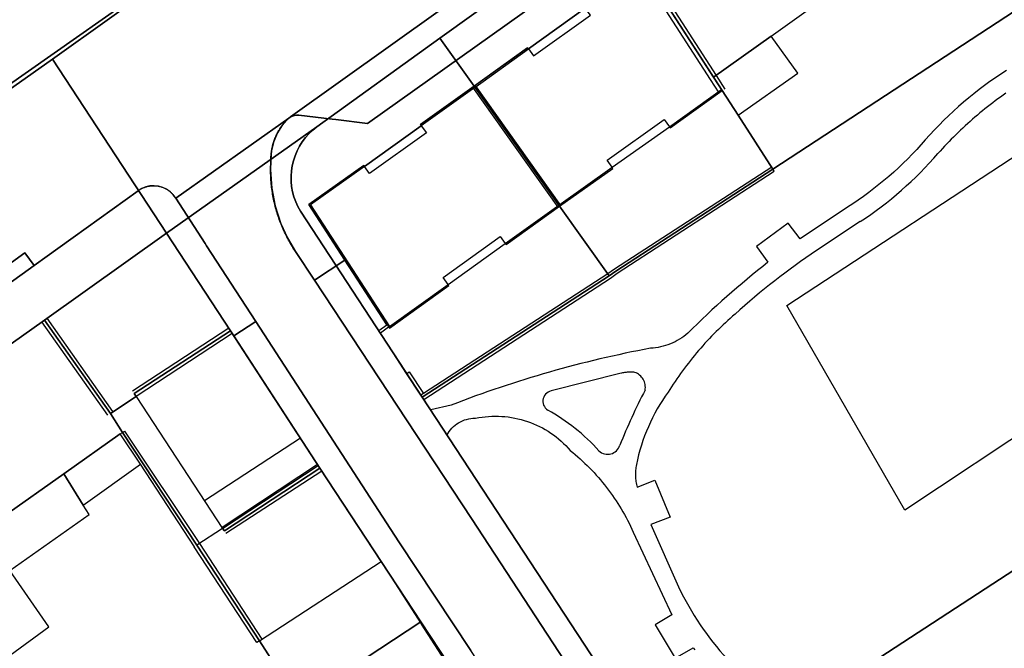
# Model space of a CAD drawing. Extents: x 2498999 to 2500119, y 1116244 to 1117327.
# Drawn here: x 2499345 to 2499440, y 1116285 to 1116345 of the extents above; entities that cross this region are included whole.
import ezdxf

# ---------------------------------------------------------------- set-up
doc = ezdxf.new("R2010")
doc.units = 0
doc.header["$MEASUREMENT"] = 0
for name, color, linetype in [('CAD_L_OBJEDIV_DETAIL', 71, 'CONTINUOUS'), ('L1', 252, 'CONTINUOUS'), ('L2', 252, 'CONTINUOUS'), ('L4', 63, 'CONTINUOUS'), ('L6', 252, 'CONTINUOUS')]:
    doc.layers.add(name, color=color, linetype=linetype)

# ---------------------------------------------------------------- blocks, each defined once
blk = doc.blocks.new('FMEBLOCK4')
at = {"layer": 'L1', "flags": 128}
for points in [[(4.4632, 3.28175), (-4.7909, -2.77165)], [(4.7909, 2.78145), (-4.461, -3.28175)]]:
    blk.add_lwpolyline(points, dxfattribs=at)
blk = doc.blocks.new('FMEBLOCK35')
at = {"layer": 'L1', "flags": 128}
for points in [[(-4.7751, -2.80795), (4.4384, 3.25805)], [(-4.465, -3.25805), (4.7751, 2.74395)]]:
    blk.add_lwpolyline(points, dxfattribs=at)
blk = doc.blocks.new('FMEBLOCK75')
at = {"layer": 'L1', "flags": 128}
for points in [[(2.9325, -4.6616), (-3.4126, 4.3077)], [(3.4126, -4.3218), (-2.911, 4.6616)]]:
    blk.add_lwpolyline(points, dxfattribs=at)
blk = doc.blocks.new('FMEBLOCK102')
at = {"layer": 'L4', "flags": 128}
for points in [[(-104.988687, -87.887615), (-96.497687, -81.767615), (-95.610687, -83.002615), (-85.597687, -75.807615), (-85.540687, -75.766615), (-85.482687, -75.726615), (-85.422687, -75.687615), (-85.362687, -75.650615), (-85.301687, -75.615615), (-85.239687, -75.582615), (-85.175687, -75.551615), (-85.111687, -75.521615), (-85.046687, -75.493615), (-84.981687, -75.467615), (-84.914687, -75.443615), (-84.847687, -75.421615), (-84.780687, -75.401615), (-84.711687, -75.382615), (-84.643687, -75.366615), (-84.574687, -75.351615), (-84.504687, -75.339615), (-84.434687, -75.328615), (-84.364687, -75.320615), (-84.294687, -75.313615), (-84.223687, -75.309615), (-84.153687, -75.306615), (-84.082687, -75.306615), (-84.012687, -75.307615), (-83.941687, -75.311615), (-83.871687, -75.316615), (-83.801687, -75.324615), (-83.731687, -75.333615), (-83.661687, -75.345615), (-83.592687, -75.358615), (-83.523687, -75.374615), (-83.454687, -75.391615), (-83.386687, -75.411615), (-83.319687, -75.432615), (-83.252687, -75.455615), (-83.186687, -75.480615), (-83.121687, -75.507615), (-83.056687, -75.536615), (-82.993687, -75.566615), (-82.930687, -75.599615), (-82.868687, -75.633615), (-82.807687, -75.669615), (-82.748687, -75.706615), (-82.689687, -75.745615), (-82.631687, -75.786615), (-82.575687, -75.829615), (-82.520687, -75.873615), (-82.466687, -75.919615), (-82.414687, -75.966615), (-82.362687, -76.015615), (-82.313687, -76.065615), (-82.264687, -76.116615), (-82.218687, -76.169615), (-82.172687, -76.223615), (-82.128687, -76.279615), (-82.086687, -76.335615), (-82.046687, -76.393615), (-82.007687, -76.452615), (-81.970687, -76.512615), (-81.966687, -76.518615), (-71.066687, -68.798615), (-70.932687, -68.702615), (-70.930687, -68.701615), (-70.928687, -68.700615), (-70.908687, -68.685615), (-46.843687, -51.484615)], [(-77.346687, -51.058615), (-103.277687, -69.247615)]]:
    blk.add_lwpolyline(points, dxfattribs=at)
blk = doc.blocks.new('FMEBLOCK105')
at = {"layer": 'L4', "flags": 128}
for points in [[(35.3795, 25.456), (33.7685, 26.639), (31.9805, 27.534), (30.0665, 28.113), (28.0835, 28.362), (26.0865, 28.271), (24.1325, 27.846), (22.2795, 27.096), (5.8925, 15.425), (-9.3125, 4.596), (-9.3915, 4.541), (-9.5435, 4.379), (-9.6655, 4.194), (-9.7545, 3.991), (-9.8085, 3.776), (-9.8255, 3.57), (-9.8095, 3.364), (-9.7625, 3.176), (-9.6875, 2.997), (-9.5855, 2.831), (-9.4605, 2.683), (-9.3135, 2.556), (-9.1495, 2.453), (-8.9715, 2.376), (-8.7835, 2.327), (-5.1425, 1.587), (-26.0435, -13.283), (-29.0835, -12.92), (-29.4365, -12.878), (-32.6545, -12.493), (-32.6875, -12.49), (-32.8875, -12.487), (-33.0865, -12.516), (-33.2775, -12.575), (-33.4575, -12.664), (-33.4765, -12.675), (-33.4785, -12.676), (-33.4805, -12.677), (-33.6145, -12.773), (-34.2185, -13.436), (-34.7065, -14.189), (-35.0645, -15.012), (-35.2825, -15.882), (-35.3565, -16.776), (-35.3565, -16.778), (-35.3565, -16.78), (-35.3545, -16.923), (-35.3795, -17.755), (-35.3795, -17.757), (-35.2695, -19.509), (-34.9425, -21.234), (-34.4025, -22.905), (-33.7665, -24.293), (-32.9845, -25.603), (-31.1545, -28.362), (-28.2205, -26.461), (-31.6945, -21.103), (-26.4135, -17.323), (-26.3435, -17.423), (-20.8635, -13.503), (-20.9335, -13.403), (-10.6235, -6.013), (-10.5535, -6.113), (-5.0725, -2.183), (-5.1425, -2.084), (20.0385, 15.916), (21.3895, 14.034), (23.0085, 15.206), (21.7095, 17.136), (31.2695, 23.966), (31.2915, 23.978), (31.3215, 23.993), (31.3515, 24.007), (31.3825, 24.018), (31.4145, 24.028), (31.4475, 24.035), (31.4795, 24.041), (31.5125, 24.044), (31.5465, 24.046), (31.5795, 24.045), (31.6125, 24.043), (31.6455, 24.038), (31.6785, 24.032), (31.7105, 24.023), (31.7425, 24.013), (31.7735, 24), (31.8035, 23.986), (31.8325, 23.97), (31.8605, 23.952), (31.8695, 23.946), (33.2295, 23.146)], [(19.0695, 20.716), (19.0645, 20.721), (19.0365, 20.756), (19.0105, 20.793), (18.9865, 20.831), (18.9635, 20.869), (18.9415, 20.909), (18.9225, 20.949), (18.9045, 20.991), (18.8895, 21.033), (18.8755, 21.076), (18.8635, 21.119), (18.8535, 21.163), (18.8455, 21.207), (18.8395, 21.252), (18.8355, 21.297), (18.8335, 21.342), (18.8335, 21.366), (18.8335, 21.388), (18.8355, 21.433), (18.8395, 21.478), (18.8455, 21.523), (18.8535, 21.567), (18.8635, 21.611), (18.8755, 21.655), (18.8895, 21.698), (18.9055, 21.74), (18.9225, 21.781), (18.9425, 21.822), (18.9635, 21.862), (18.9865, 21.901), (19.0105, 21.938), (19.0375, 21.975), (19.0655, 22.01), (19.0945, 22.044), (19.1255, 22.077), (19.1585, 22.109), (19.1915, 22.138), (19.2265, 22.167), (19.2385, 22.176), (21.4495, 23.756), (21.5245, 23.798), (21.6495, 23.867), (21.7755, 23.934), (21.9025, 23.999), (22.0305, 24.062), (22.1585, 24.124), (22.2885, 24.184), (22.4185, 24.242), (22.5505, 24.298), (22.6815, 24.352), (22.8145, 24.404), (22.9485, 24.455), (23.0825, 24.504), (23.2175, 24.55), (23.3525, 24.595), (23.4885, 24.638), (23.6255, 24.679), (23.7625, 24.718), (23.9005, 24.756), (24.0385, 24.791), (24.1775, 24.824), (24.3165, 24.855), (24.4565, 24.885), (24.5965, 24.912), (24.7365, 24.938), (24.8775, 24.961), (25.0185, 24.982), (25.1605, 25.002), (25.3015, 25.019), (25.4435, 25.035), (25.5855, 25.048), (25.7275, 25.06), (25.8705, 25.07), (26.0125, 25.077), (26.1555, 25.083), (26.2975, 25.086), (26.4405, 25.088), (26.5835, 25.087), (26.6705, 25.086), (26.7125, 25.086), (26.7545, 25.084), (26.7965, 25.08), (26.8375, 25.074), (26.8785, 25.066), (26.9195, 25.056), (26.9595, 25.044), (26.9985, 25.03), (27.0375, 25.014), (27.0755, 24.996), (27.1125, 24.977), (27.1485, 24.956), (27.1835, 24.933), (27.2175, 24.908), (27.2495, 24.882), (27.2815, 24.854), (27.3105, 24.825), (27.3395, 24.794), (27.3665, 24.762), (27.3915, 24.729), (27.4155, 24.695), (27.4375, 24.659), (27.4575, 24.623), (27.4765, 24.585), (27.4935, 24.547), (27.5085, 24.508), (27.5205, 24.468), (27.5315, 24.428), (27.5405, 24.387), (27.5475, 24.346), (27.5535, 24.304), (27.5565, 24.262), (27.5575, 24.221), (27.5565, 24.179), (27.5535, 24.137), (27.5475, 24.096), (27.5405, 24.055), (27.5315, 24.014), (27.5205, 23.973), (27.5085, 23.934), (27.4935, 23.894), (27.4765, 23.856), (27.4575, 23.819), (27.4375, 23.782), (27.4155, 23.746), (27.3915, 23.712), (27.3665, 23.679), (27.3395, 23.647), (27.3105, 23.616), (27.2815, 23.587), (27.2495, 23.559), (27.2175, 23.533), (27.1835, 23.509), (27.1795, 23.506), (21.2795, 19.276), (21.2735, 19.273), (21.2335, 19.249), (21.1915, 19.227), (21.1485, 19.207), (21.1055, 19.189), (21.0605, 19.173), (21.0165, 19.159), (20.9705, 19.146), (20.9245, 19.136), (20.8785, 19.127), (20.8315, 19.121), (20.7845, 19.116), (20.7375, 19.114), (20.6905, 19.113), (20.6435, 19.115), (20.5965, 19.118), (20.5495, 19.124), (20.5035, 19.131), (20.4575, 19.141), (20.4115, 19.152), (20.3665, 19.165), (20.3215, 19.181), (20.2775, 19.198), (20.2345, 19.217), (20.1925, 19.238), (20.1515, 19.261), (20.1105, 19.285), (20.0715, 19.311), (20.0335, 19.339), (19.9965, 19.368), (19.9615, 19.399), (19.9265, 19.432), (19.8945, 19.466), (19.8625, 19.501), (19.8335, 19.537), (19.8185, 19.556)], [(15.9895, 19.876), (16.1285, 19.963), (16.2795, 20.026), (16.4385, 20.064), (16.6015, 20.077), (16.7645, 20.063), (16.9235, 20.023), (17.0745, 19.959), (17.2125, 19.871), (17.3345, 19.763), (17.4385, 19.636), (18.3395, 18.366), (18.4165, 18.236), (18.4735, 18.095), (18.5075, 17.947), (18.5195, 17.796), (18.5045, 17.627), (18.4615, 17.462), (18.3915, 17.308), (18.2945, 17.167), (18.1765, 17.046), (18.0385, 16.946), (0.1675, 4.196), (0.0235, 4.116), (-0.1305, 4.061), (-0.2925, 4.032), (-0.4565, 4.029), (-0.6185, 4.053), (-0.7755, 4.103), (-0.9215, 4.177), (-1.0535, 4.274), (-1.1685, 4.392), (-1.2625, 4.526), (-2.0925, 5.806), (-2.1545, 5.931), (-2.1995, 6.063), (-2.2275, 6.201), (-2.2365, 6.34), (-2.2215, 6.517), (-2.1775, 6.689), (-2.1045, 6.852), (-2.0065, 7), (-1.8845, 7.129), (-1.7425, 7.236)]]:
    blk.add_lwpolyline(points, close=True, dxfattribs=at)
blk = doc.blocks.new('FMEBLOCK132')
at = {"layer": 'L4', "flags": 128}
blk.add_lwpolyline([(-22.248057, -39.207885), (-19.529248, -39.207885), (-19.5635, -39.155115), (-31.9065, -20.143115), (-35.6565, -14.373115), (-37.3375, -11.643115), (-61.8975, 25.806885), (-62.1775, 26.226885), (-63.5385, 28.316885), (-66.0685, 32.185885), (-66.2275, 32.435885), (-65.4575, 32.995885), (-69.4845, 39.207885), (-72.4185, 37.306885), (-57.2825, 14.353885), (-35.9875, -18.232115)], close=True, dxfattribs=at)

msp = doc.modelspace()

# ---------------------------------------------------------------- linework, layer by layer
at = {"layer": 'CAD_L_OBJEDIV_DETAIL', "flags": 128}
for points in [[(2499440.461, 1116340.4544), (2499439.9208, 1116340.1028), (2499439.3864, 1116339.7419), (2499438.8583, 1116339.3722), (2499438.3365, 1116338.9931), (2499437.8215, 1116338.6053), (2499437.3132, 1116338.2088), (2499436.8116, 1116337.8032), (2499436.3173, 1116337.3895), (2499435.83, 1116336.9671), (2499435.35, 1116336.5364), (2499434.8776, 1116336.0977), (2499434.4126, 1116335.651), (2499433.9555, 1116335.1963), (2499433.5061, 1116334.7337), (2499433.0649, 1116334.2636), (2499432.6306, 1116333.7847), (2499431.8047, 1116332.8566), (2499431.3777, 1116332.4031), (2499430.9427, 1116331.9575), (2499430.4996, 1116331.52), (2499430.0481, 1116331.0909), (2499429.5889, 1116330.67), (2499429.1223, 1116330.2578), (2499428.6478, 1116329.8543), (2499428.1663, 1116329.4598), (2499427.677, 1116329.074), (2499427.1811, 1116328.6975), (2499426.6782, 1116328.3301), (2499426.1684, 1116327.9722), (2499425.6525, 1116327.6237), (2499425.13, 1116327.2847), (2499420.5797, 1116324.2349), (2499419.4196, 1116325.7449), (2499416.3596, 1116323.4951), (2499417.4796, 1116321.985), (2499416.9722, 1116321.5871), (2499416.4683, 1116321.1852), (2499415.968, 1116320.7795), (2499415.4705, 1116320.3697), (2499414.9765, 1116319.9562), (2499414.4854, 1116319.5387), (2499413.9979, 1116319.1175), (2499413.5135, 1116318.6926), (2499413.0327, 1116318.2637), (2499412.5552, 1116317.8312), (2499412.0808, 1116317.3949), (2499411.61, 1116316.9549), (2499411.1427, 1116316.5113), (2499410.6788, 1116316.0638), (2499410.2185, 1116315.6131), (2499409.7591, 1116315.1551), (2499409.5678, 1116314.9978), (2499409.3707, 1116314.849), (2499409.1679, 1116314.7084), (2499408.9595, 1116314.5761), (2499408.7458, 1116314.4523), (2499408.5274, 1116314.3375), (2499408.3043, 1116314.2313), (2499408.0773, 1116314.1347), (2499407.8463, 1116314.0469), (2499407.612, 1116313.9689), (2499407.375, 1116313.9005), (2499407.1352, 1116313.8418), (2499406.8933, 1116313.7927), (2499406.6495, 1116313.7535), (2499406.4043, 1116313.7244), (2499406.1589, 1116313.7054), (2499405.5455, 1116313.5894), (2499404.933, 1116313.47), (2499404.3211, 1116313.3468), (2499403.7098, 1116313.2199), (2499403.0995, 1116313.0896), (2499402.4899, 1116312.9555), (2499401.881, 1116312.8177), (2499401.2729, 1116312.6763), (2499400.6658, 1116312.5315), (2499400.0595, 1116312.383), (2499399.4544, 1116312.2307), (2499398.8496, 1116312.0752), (2499398.2461, 1116311.9159), (2499397.6438, 1116311.7527), (2499397.0421, 1116311.5865), (2499396.4383, 1116311.4154), (2499395.8383, 1116311.2429), (2499395.2398, 1116311.0669), (2499394.6424, 1116310.8871), (2499394.0459, 1116310.7039), (2499393.4507, 1116310.5174), (2499392.8565, 1116310.3274), (2499392.2631, 1116310.1337), (2499391.6713, 1116309.9367), (2499391.0806, 1116309.7363), (2499390.4907, 1116309.5324), (2499389.9026, 1116309.3249), (2499389.3154, 1116309.114), (2499388.7293, 1116308.8998), (2499388.1446, 1116308.6821), (2499387.5614, 1116308.4609), (2499386.9776, 1116308.2355), (2499384.9975, 1116307.7757)], [(2499454.2518, 1116335.3244), (2499448.0714, 1116331.0744), (2499457.5516, 1116315.9547), (2499430.6501, 1116298.1053), (2499419.2896, 1116317.8151), (2499443.6111, 1116333.7545), (2499448.5316, 1116337.4343), (2499450.2215, 1116338.5844), (2499451.4917, 1116339.5644)], [(2499440.3939, 1116338.2516), (2499440.1357, 1116338.0737), (2499439.8791, 1116337.8933), (2499439.6244, 1116337.7106), (2499439.3715, 1116337.5252), (2499439.1202, 1116337.3376), (2499438.8708, 1116337.1473), (2499438.6233, 1116336.9548), (2499438.3777, 1116336.7599), (2499438.1341, 1116336.5627), (2499437.8922, 1116336.3632), (2499437.6524, 1116336.1613), (2499437.4109, 1116335.9545)], [(2499437.4109, 1116335.9545), (2499437.1762, 1116335.749), (2499436.9431, 1116335.5417), (2499436.7119, 1116335.3329), (2499436.4821, 1116335.1222), (2499436.2537, 1116334.9099), (2499436.0271, 1116334.696), (2499435.8019, 1116334.4801), (2499435.5784, 1116334.2627), (2499435.3567, 1116334.0438), (2499435.1365, 1116333.8228), (2499434.9181, 1116333.6005), (2499434.7011, 1116333.3765), (2499434.4859, 1116333.1509), (2499434.2723, 1116332.9239), (2499434.0607, 1116332.695), (2499433.8507, 1116332.4645)], [(2499426.35, 1116325.8947), (2499426.8711, 1116326.2412), (2499427.3855, 1116326.5967), (2499427.8933, 1116326.9613), (2499428.3946, 1116327.3345), (2499428.8895, 1116327.7166), (2499429.3773, 1116328.1075), (2499429.8583, 1116328.5068), (2499430.3322, 1116328.9144), (2499430.7988, 1116329.3305), (2499431.2577, 1116329.7547), (2499431.7097, 1116330.1868), (2499432.1535, 1116330.6269), (2499432.5896, 1116331.0746), (2499433.0178, 1116331.53), (2499433.4379, 1116331.9928), (2499433.8507, 1116332.4645)], [(2499426.35, 1116325.8947), (2499422.1497, 1116323.1149)], [(2499422.1497, 1116323.1149), (2499421.6361, 1116322.7652), (2499421.125, 1116322.4111), (2499420.6171, 1116322.0523), (2499420.1121, 1116321.6893), (2499419.6106, 1116321.3219), (2499419.1121, 1116320.9498), (2499418.617, 1116320.5738), (2499418.125, 1116320.1934), (2499417.6365, 1116319.8086), (2499417.1512, 1116319.4195), (2499416.6695, 1116319.0265), (2499416.1913, 1116318.6291), (2499415.7164, 1116318.2274), (2499415.2449, 1116317.8216), (2499414.7774, 1116317.412), (2499414.3093, 1116316.9951)], [(2499414.3093, 1116316.9951), (2499414.0735, 1116316.7924), (2499413.8399, 1116316.587), (2499413.6085, 1116316.3798), (2499413.3792, 1116316.17), (2499413.1517, 1116315.9581), (2499412.9263, 1116315.7439), (2499412.7031, 1116315.5278), (2499412.482, 1116315.3092), (2499412.2631, 1116315.0887), (2499412.0461, 1116314.8661), (2499411.8317, 1116314.6412), (2499411.6191, 1116314.4145), (2499411.4088, 1116314.1857), (2499411.2008, 1116313.9547), (2499410.995, 1116313.7219), (2499410.7915, 1116313.487), (2499410.5903, 1116313.2502), (2499410.3915, 1116313.0113), (2499410.195, 1116312.7705), (2499410.0008, 1116312.5277), (2499409.8086, 1116312.2832), (2499409.6193, 1116312.0369), (2499409.4321, 1116311.7887), (2499409.2475, 1116311.5389), (2499409.0654, 1116311.2869), (2499408.8857, 1116311.0334), (2499408.7083, 1116310.7783), (2499408.5333, 1116310.5213), (2499408.361, 1116310.2626), (2499408.1913, 1116310.0023), (2499408.0241, 1116309.7403), (2499407.8588, 1116309.4754)], [(2499403.2087, 1116311.2754), (2499396.7382, 1116309.6254)], [(2499404.6488, 1116311.3853), (2499404.5545, 1116311.3937), (2499404.4639, 1116311.3997), (2499404.3734, 1116311.4039), (2499404.2828, 1116311.406), (2499404.192, 1116311.4062), (2499404.1012, 1116311.4044), (2499404.0106, 1116311.4002), (2499403.9203, 1116311.3944), (2499403.8297, 1116311.3862), (2499403.7396, 1116311.3762), (2499403.6497, 1116311.3643), (2499403.5601, 1116311.3501), (2499403.4709, 1116311.3343), (2499403.382, 1116311.3161), (2499403.2087, 1116311.2754)], [(2499405.6389, 1116309.6754), (2499405.6587, 1116309.8086), (2499405.6666, 1116309.9431), (2499405.6626, 1116310.0777), (2499405.6463, 1116310.2116), (2499405.6184, 1116310.3434), (2499405.5786, 1116310.4721), (2499405.5274, 1116310.5967), (2499405.4652, 1116310.7164), (2499405.3926, 1116310.8298), (2499405.3099, 1116310.9362), (2499405.2182, 1116311.0349), (2499405.1178, 1116311.125), (2499405.0098, 1116311.2055), (2499404.8952, 1116311.2761), (2499404.7744, 1116311.3362), (2499404.6488, 1116311.3853)], [(2499396.7382, 1116309.6254), (2499396.585, 1116309.601), (2499396.4334, 1116309.5525), (2499396.2914, 1116309.4811), (2499396.1622, 1116309.3884), (2499396.0487, 1116309.2769), (2499395.9542, 1116309.1493), (2499395.8806, 1116309.0082), (2499395.8296, 1116308.8576), (2499395.8026, 1116308.7009), (2499395.8003, 1116308.5421), (2499395.8226, 1116308.3844), (2499395.8692, 1116308.2324), (2499395.9386, 1116308.0894), (2499396.0296, 1116307.9591), (2499396.1395, 1116307.8443), (2499396.2683, 1116307.7456)], [(2499405.6389, 1116309.6754), (2499405.4724, 1116309.3508), (2499405.3076, 1116309.0251), (2499405.1445, 1116308.6987), (2499404.9836, 1116308.3711), (2499404.8246, 1116308.0426), (2499404.6679, 1116307.7132), (2499404.5128, 1116307.3828), (2499404.3601, 1116307.0513), (2499404.2092, 1116306.719), (2499404.0602, 1116306.3858), (2499403.9134, 1116306.0517), (2499403.7686, 1116305.7167), (2499403.6259, 1116305.3807), (2499403.4852, 1116305.044), (2499403.3467, 1116304.7064), (2499403.2086, 1116304.3655)], [(2499407.8588, 1116309.4754), (2499407.5829, 1116309.0838), (2499407.3175, 1116308.6849), (2499407.0627, 1116308.2791), (2499406.8191, 1116307.8665), (2499406.5868, 1116307.4477), (2499406.3656, 1116307.0226), (2499406.156, 1116306.5919), (2499405.9581, 1116306.1556), (2499405.7717, 1116305.7141), (2499405.5976, 1116305.268), (2499405.4353, 1116304.817), (2499405.2854, 1116304.3621), (2499405.1475, 1116303.9034), (2499405.0223, 1116303.4411), (2499404.9093, 1116302.9754), (2499404.8088, 1116302.5056)], [(2499401.1985, 1116303.8257), (2499400.9315, 1116304.117), (2499400.658, 1116304.4029), (2499400.3791, 1116304.683), (2499400.0941, 1116304.957), (2499399.8035, 1116305.225), (2499399.5074, 1116305.487), (2499399.2056, 1116305.7426), (2499398.899, 1116305.992), (2499398.587, 1116306.2348), (2499398.2698, 1116306.471), (2499397.9478, 1116306.7006), (2499397.6211, 1116306.9232), (2499397.2898, 1116307.1393), (2499396.9543, 1116307.3481), (2499396.6141, 1116307.55), (2499396.2683, 1116307.7456)], [(2499386.5678, 1116305.3758), (2499386.7664, 1116305.6903), (2499386.894, 1116305.8556), (2499387.0323, 1116306.0121), (2499387.1811, 1116306.1588), (2499387.3394, 1116306.2952), (2499387.5066, 1116306.4205), (2499387.682, 1116306.5341), (2499387.8645, 1116306.6355), (2499388.0534, 1116306.7245), (2499388.248, 1116306.8006), (2499388.4473, 1116306.863), (2499388.6503, 1116306.9121), (2499388.8562, 1116306.9475), (2499389.0641, 1116306.9685), (2499389.318, 1116306.9757), (2499389.6269, 1116307.0341), (2499389.9389, 1116307.0823), (2499390.2526, 1116307.12), (2499390.5671, 1116307.1473), (2499390.8826, 1116307.1643), (2499391.1984, 1116307.1706), (2499391.5141, 1116307.1664), (2499391.8296, 1116307.1517), (2499392.1444, 1116307.1268), (2499392.4583, 1116307.0912), (2499392.7707, 1116307.0453), (2499393.0816, 1116306.989), (2499393.3904, 1116306.9226), (2499393.6965, 1116306.8458), (2499394.0002, 1116306.7589), (2499394.3007, 1116306.6618), (2499394.5981, 1116306.555), (2499394.8915, 1116306.4383), (2499395.1809, 1116306.3119), (2499395.4659, 1116306.1759), (2499395.7465, 1116306.0309), (2499396.0219, 1116305.8763), (2499396.292, 1116305.7128), (2499396.5565, 1116305.5403), (2499396.8152, 1116305.3589), (2499397.0679, 1116305.1694), (2499397.314, 1116304.9715), (2499397.5534, 1116304.7654), (2499397.7857, 1116304.5517), (2499398.0111, 1116304.3303), (2499398.2288, 1116304.1014), (2499398.4383, 1116303.8655), (2499398.6812, 1116303.6672), (2499398.9205, 1116303.466), (2499399.1569, 1116303.2611), (2499399.3905, 1116303.0529), (2499399.6205, 1116302.8413), (2499399.8478, 1116302.6262), (2499400.0715, 1116302.4078), (2499400.2922, 1116302.1859), (2499400.5097, 1116301.9612), (2499400.7237, 1116301.7328), (2499400.9342, 1116301.5016), (2499401.1414, 1116301.2674), (2499401.3451, 1116301.0299), (2499401.5452, 1116300.7896), (2499401.7417, 1116300.5463), (2499401.9347, 1116300.3003), (2499402.124, 1116300.0512), (2499402.3096, 1116299.7995), (2499402.4914, 1116299.545), (2499402.6695, 1116299.2877), (2499402.8439, 1116299.0281), (2499403.0144, 1116298.7657), (2499403.1808, 1116298.501), (2499403.3434, 1116298.2337), (2499403.5019, 1116297.9643), (2499403.6565, 1116297.6924), (2499403.8072, 1116297.4183), (2499403.9536, 1116297.1417), (2499404.0961, 1116296.8632), (2499404.2345, 1116296.5827), (2499404.3686, 1116296.3003), (2499404.4985, 1116296.0157), (2499408.2088, 1116288.0559), (2499406.5987, 1116287.0659), (2499408.5386, 1116283.856), (2499410.2686, 1116284.8659), (2499410.4252, 1116284.6857)], [(2499401.1985, 1116303.8257), (2499401.3187, 1116303.7272), (2499401.45, 1116303.6448), (2499401.5908, 1116303.5796), (2499401.7387, 1116303.5328), (2499401.8912, 1116303.5051), (2499402.046, 1116303.4967), (2499402.2006, 1116303.5079), (2499402.3527, 1116303.5386), (2499402.4996, 1116303.5882), (2499402.639, 1116303.656), (2499402.7688, 1116303.741), (2499402.8871, 1116303.8413), (2499402.9914, 1116303.9561), (2499403.0806, 1116304.083), (2499403.153, 1116304.2201), (2499403.2086, 1116304.3655)], [(2499404.8088, 1116302.5056), (2499404.7842, 1116302.371), (2499404.7635, 1116302.2359), (2499404.7467, 1116302.1002), (2499404.7335, 1116301.964), (2499404.7241, 1116301.8278), (2499404.7186, 1116301.6909), (2499404.7167, 1116301.5542), (2499404.7186, 1116301.4175), (2499404.7241, 1116301.2811), (2499404.7337, 1116301.1447), (2499404.7467, 1116301.0085), (2499404.7635, 1116300.8727), (2499404.7842, 1116300.7377), (2499404.8087, 1116300.6031), (2499404.8366, 1116300.4692), (2499404.8685, 1116300.3356)], [(2499404.8685, 1116300.3356), (2499406.5687, 1116300.9957), (2499408.0487, 1116297.4558), (2499406.1988, 1116296.7557), (2499408.8686, 1116290.7257)], [(2499408.8686, 1116290.7257), (2499409.0984, 1116290.2549), (2499409.3367, 1116289.7886), (2499409.5833, 1116289.3266), (2499409.8387, 1116288.8696), (2499410.1025, 1116288.4172), (2499410.3749, 1116287.9699), (2499410.6555, 1116287.5279), (2499410.9444, 1116287.0911), (2499411.2415, 1116286.6596), (2499411.5465, 1116286.234), (2499411.8592, 1116285.814), (2499412.1801, 1116285.4003), (2499412.5087, 1116284.9923), (2499412.8446, 1116284.5907), (2499413.1881, 1116284.1954), (2499413.5389, 1116283.8058)]]:
    msp.add_lwpolyline(points, dxfattribs=at)
at = {"layer": 'L1', "flags": 128}
for points in [[(2499389.2382, 1116338.8248), (2499394.3985, 1116342.5249), (2499394.8887, 1116341.8448), (2499400.3689, 1116345.7746), (2499399.879, 1116346.4546), (2499405.3993, 1116350.4245)], [(2499404.9992, 1116350.3046), (2499411.8995, 1116339.5946), (2499412.7395, 1116338.2947)], [(2499405.5893, 1116350.6846), (2499412.4895, 1116339.9748), (2499413.3095, 1116338.6647)], [(2499389.2382, 1116338.8248), (2499384.0879, 1116335.1351), (2499384.578, 1116334.455), (2499379.0976, 1116330.5352), (2499378.6076, 1116331.2153), (2499373.4173, 1116327.5052), (2499381.0374, 1116315.7954), (2499386.6679, 1116319.8354), (2499386.1779, 1116320.5155), (2499391.6883, 1116324.4653), (2499392.1781, 1116323.7852), (2499397.3284, 1116327.475)], [(2499397.2686, 1116327.285), (2499389.0382, 1116338.8348)], [(2499397.5284, 1116327.4652), (2499389.2982, 1116339.0148)], [(2499397.3284, 1116327.475), (2499402.4788, 1116331.125), (2499401.9888, 1116331.8051), (2499407.4891, 1116335.7148), (2499407.9792, 1116335.0347), (2499413.0094, 1116338.6146)], [(2499384.3176, 1116308.7757), (2499402.3186, 1116320.4552), (2499402.9488, 1116320.9251), (2499418.0797, 1116330.7548), (2499417.9598, 1116330.9448), (2499417.8397, 1116331.1348), (2499402.7087, 1116321.3053), (2499402.0388, 1116320.8753), (2499384.2869, 1116309.3568), (2499384.0375, 1116309.1955), (2499384.1777, 1116308.9857), (2499384.3176, 1116308.7757)], [(2499380.9375, 1116315.7256), (2499380.1474, 1116315.1554), (2499379.9875, 1116315.4054), (2499380.7575, 1116315.9654)], [(2499384.0375, 1116309.1955), (2499382.6775, 1116311.2856), (2499382.9276, 1116311.4456), (2499384.2869, 1116309.3568), (2499384.0375, 1116309.1955)], [(2499368.2364, 1116285.3662), (2499362.2162, 1116294.5762), (2499362.2562, 1116294.5962), (2499357.026, 1116302.546), (2499355.0882, 1116305.4564), (2499355.306, 1116305.5961), (2499355.5098, 1116305.733), (2499362.7163, 1116294.896), (2499362.4662, 1116294.7361), (2499368.4866, 1116285.5264), (2499368.2364, 1116285.3662)], [(2499363.2063, 1116299.0462), (2499372.437, 1116305.0757)], [(2499374.0958, 1116302.5303), (2499364.8965, 1116296.4662)], [(2499362.7163, 1116294.896), (2499368.7364, 1116285.6863)]]:
    msp.add_lwpolyline(points, dxfattribs=at)
at = {"layer": 'L2', "flags": 128}
for points in [[(2499417.8, 1116343.745), (2499432.401, 1116354.224), (2499429.361, 1116358.464), (2499424.99, 1116364.554), (2499405.339, 1116350.524), (2499412.239, 1116339.815)], [(2499405.339, 1116350.524), (2499399.809, 1116346.554), (2499399.879, 1116346.455), (2499394.398, 1116342.525), (2499394.328, 1116342.625), (2499389.168, 1116338.925), (2499397.398, 1116327.375), (2499402.549, 1116331.025), (2499402.479, 1116331.125), (2499407.979, 1116335.035), (2499408.049, 1116334.935), (2499413.08, 1116338.515), (2499412.239, 1116339.815)], [(2499420.35, 1116340.194), (2499417.8, 1116343.745), (2499412.239, 1116339.815), (2499413.08, 1116338.515), (2499414.62, 1116336.135)], [(2499389.168, 1116338.925), (2499384.018, 1116335.235), (2499384.088, 1116335.135), (2499378.608, 1116331.215), (2499378.538, 1116331.315), (2499373.257, 1116327.535), (2499381.008, 1116315.626), (2499386.738, 1116319.735), (2499386.668, 1116319.835), (2499392.178, 1116323.785), (2499392.248, 1116323.685), (2499397.398, 1116327.375)], [(2499356.616, 1116309.076), (2499356.446, 1116309.336), (2499365.707, 1116315.386), (2499359.547, 1116324.775), (2499347.806, 1116316.416), (2499354.136, 1116307.436)], [(2499349.646, 1116301.606), (2499355.088, 1116305.456), (2499355.306, 1116305.596), (2499354.136, 1116307.436), (2499347.806, 1116316.416), (2499330.495, 1116304.156), (2499338.015, 1116293.406)], [(2499374.327, 1116302.176), (2499365.707, 1116315.386), (2499356.446, 1116309.336), (2499356.616, 1116309.076), (2499364.946, 1116296.366), (2499365.126, 1116296.116)], [(2499357.026, 1116302.546), (2499355.088, 1116305.456), (2499349.646, 1116301.606), (2499351.506, 1116298.616)], [(2499374.327, 1116302.176), (2499365.126, 1116296.116), (2499364.946, 1116296.366), (2499362.466, 1116294.736), (2499368.487, 1116285.526), (2499380.227, 1116293.166)], [(2499344.465, 1116292.296), (2499352.106, 1116297.696), (2499351.506, 1116298.616), (2499349.646, 1116301.606), (2499338.015, 1116293.406), (2499340.655, 1116289.586)], [(2499348.225, 1116286.877), (2499344.465, 1116292.296), (2499340.655, 1116289.586), (2499341.201, 1116288.814), (2499343.689, 1116285.293), (2499344.215, 1116284.547), (2499344.485, 1116284.167)]]:
    msp.add_lwpolyline(points, close=True, dxfattribs=at)
at = {"layer": 'L4', "flags": 128}
for points in [[(2499339.126, 1116335.416), (2499365.057, 1116353.605)], [(2499395.56, 1116353.179), (2499371.495, 1116335.978), (2499371.475, 1116335.963), (2499371.494, 1116335.974), (2499371.538, 1116335.999), (2499371.583, 1116336.023), (2499371.629, 1116336.044), (2499371.676, 1116336.064), (2499371.723, 1116336.081), (2499371.772, 1116336.097), (2499371.821, 1116336.111), (2499371.87, 1116336.123), (2499371.92, 1116336.133), (2499371.97, 1116336.141), (2499372.021, 1116336.147), (2499372.071, 1116336.151), (2499372.122, 1116336.153), (2499372.173, 1116336.153), (2499372.224, 1116336.151), (2499372.264, 1116336.148), (2499372.297, 1116336.145), (2499375.515, 1116335.76), (2499375.868, 1116335.718), (2499378.908, 1116335.355), (2499399.809, 1116350.225)], [(2499410.228, 1116264.737), (2499388.933, 1116297.323), (2499373.797, 1116320.276), (2499371.967, 1116323.035), (2499371.911, 1116323.119), (2499371.819, 1116323.26), (2499371.729, 1116323.401), (2499371.64, 1116323.544), (2499371.554, 1116323.688), (2499371.468, 1116323.832), (2499371.385, 1116323.978), (2499371.304, 1116324.125), (2499371.224, 1116324.273), (2499371.146, 1116324.421), (2499371.069, 1116324.571), (2499370.995, 1116324.721), (2499370.922, 1116324.873), (2499370.851, 1116325.025), (2499370.782, 1116325.178), (2499370.714, 1116325.332), (2499370.649, 1116325.487), (2499370.585, 1116325.642), (2499370.549, 1116325.733), (2499370.525, 1116325.796), (2499370.465, 1116325.953), (2499370.407, 1116326.11), (2499370.351, 1116326.269), (2499370.297, 1116326.428), (2499370.245, 1116326.587), (2499370.194, 1116326.747), (2499370.146, 1116326.908), (2499370.099, 1116327.069), (2499370.055, 1116327.231), (2499370.012, 1116327.393), (2499369.971, 1116327.556), (2499369.933, 1116327.719), (2499369.896, 1116327.883), (2499369.861, 1116328.047), (2499369.828, 1116328.212), (2499369.797, 1116328.377), (2499369.768, 1116328.542), (2499369.741, 1116328.708), (2499369.716, 1116328.873), (2499369.694, 1116329.04), (2499369.672, 1116329.206), (2499369.653, 1116329.373), (2499369.636, 1116329.54), (2499369.621, 1116329.707), (2499369.608, 1116329.874), (2499369.597, 1116330.042), (2499369.588, 1116330.209), (2499369.581, 1116330.377), (2499369.576, 1116330.545), (2499369.573, 1116330.713), (2499369.572, 1116330.881), (2499369.572, 1116330.883), (2499369.573, 1116331.051), (2499369.576, 1116331.219), (2499369.582, 1116331.386), (2499369.588, 1116331.554), (2499369.597, 1116331.715), (2499369.595, 1116331.858), (2499369.595, 1116331.86), (2499369.595, 1116331.862), (2499369.596, 1116331.967), (2499369.599, 1116332.072), (2499369.604, 1116332.176), (2499369.611, 1116332.281), (2499369.62, 1116332.385), (2499369.631, 1116332.49), (2499369.644, 1116332.594), (2499369.659, 1116332.697), (2499369.676, 1116332.801), (2499369.695, 1116332.904), (2499369.716, 1116333.006), (2499369.739, 1116333.109), (2499369.764, 1116333.21), (2499369.791, 1116333.312), (2499369.82, 1116333.413), (2499369.85, 1116333.513), (2499369.883, 1116333.612), (2499369.917, 1116333.711), (2499369.954, 1116333.81), (2499369.992, 1116333.907), (2499370.032, 1116334.004), (2499370.074, 1116334.1), (2499370.118, 1116334.195), (2499370.163, 1116334.29), (2499370.211, 1116334.383), (2499370.26, 1116334.476), (2499370.311, 1116334.567), (2499370.363, 1116334.658), (2499370.418, 1116334.747), (2499370.474, 1116334.836), (2499370.532, 1116334.923), (2499370.591, 1116335.01), (2499370.653, 1116335.095), (2499370.715, 1116335.179), (2499370.78, 1116335.261), (2499370.845, 1116335.343), (2499370.913, 1116335.423), (2499370.982, 1116335.502), (2499371.052, 1116335.58), (2499371.124, 1116335.656), (2499371.198, 1116335.731), (2499371.273, 1116335.804), (2499371.337, 1116335.865), (2499360.437, 1116328.145), (2499363.27, 1116323.786), (2499363.413, 1116323.566), (2499368.146, 1116316.285), (2499381.937, 1116295.066), (2499388.852, 1116284.596)], [(2499330.495, 1116304.156), (2499347.806, 1116316.416), (2499359.547, 1116324.775), (2499365.707, 1116315.386), (2499366.025, 1116314.898), (2499368.146, 1116316.285), (2499363.413, 1116323.566), (2499363.27, 1116323.786), (2499360.437, 1116328.145), (2499360.194, 1116328.484), (2499359.898, 1116328.778), (2499359.558, 1116329.018), (2499359.181, 1116329.197), (2499358.78, 1116329.311), (2499358.366, 1116329.357), (2499357.95, 1116329.333), (2499357.543, 1116329.239), (2499357.159, 1116329.078), (2499356.806, 1116328.856), (2499346.793, 1116321.661), (2499338.015, 1116315.356)], [(2499338.015, 1116315.356), (2499346.793, 1116321.661), (2499345.906, 1116322.896), (2499337.415, 1116316.776)]]:
    msp.add_lwpolyline(points, dxfattribs=at)
for points in [[(2499410.348, 1116251.737), (2499404.198, 1116261.177), (2499388.852, 1116284.596), (2499381.937, 1116295.066), (2499368.146, 1116316.285), (2499366.025, 1116314.898), (2499374.327, 1116302.176), (2499380.227, 1116293.166), (2499384.027, 1116287.366), (2499391.367, 1116276.276), (2499398.898, 1116264.796), (2499405.448, 1116254.687), (2499408.268, 1116250.378)], [(2499380.227, 1116293.166), (2499384.009, 1116287.267), (2499384.077, 1116287.156), (2499386.647, 1116283.166), (2499391.288, 1116276.096), (2499391.378, 1116276.206), (2499394.278, 1116271.786), (2499394.158, 1116271.706), (2499402.025, 1116259.654), (2499395.862, 1116255.666), (2499403.7602, 1116243.7612), (2499410.2586, 1116243.7612), (2499406.658, 1116249.327), (2499408.268, 1116250.378), (2499405.448, 1116254.687), (2499398.898, 1116264.796), (2499391.367, 1116276.276), (2499384.027, 1116287.366)]]:
    msp.add_lwpolyline(points, close=True, dxfattribs=at)
at = {"layer": 'L6', "flags": 128}
for points in [[(2499374.017, 1116335.015), (2499385.858, 1116343.565), (2499402.259, 1116355.304), (2499414.65, 1116364.024), (2499435.401, 1116378.854), (2499424.437, 1116395.549), (2499411.134, 1116386.077), (2499411.06, 1116386.024), (2499405.882, 1116382.347), (2499393.384, 1116373.471), (2499386.488, 1116368.574), (2499364.517, 1116352.915), (2499364.197, 1116352.695), (2499354.046, 1116345.445), (2499348.556, 1116341.525), (2499359.547, 1116324.775)], [(2499402.829, 1116321.115), (2499417.96, 1116330.945), (2499414.62, 1116336.135), (2499413.08, 1116338.515), (2499405.339, 1116350.524), (2499402.259, 1116355.304), (2499385.858, 1116343.565), (2499389.168, 1116338.925), (2499397.398, 1116327.375), (2499402.179, 1116320.665)], [(2499470.032, 1116311.145), (2499445.381, 1116348.924), (2499417.96, 1116330.945), (2499402.829, 1116321.115), (2499402.179, 1116320.665), (2499384.178, 1116308.986), (2499408.878, 1116271.326)], [(2499402.179, 1116320.665), (2499397.398, 1116327.375), (2499389.168, 1116338.925), (2499385.858, 1116343.565), (2499374.017, 1116335.015), (2499373.624, 1116334.702), (2499373.258, 1116334.357), (2499372.922, 1116333.982), (2499372.619, 1116333.581), (2499372.35, 1116333.155), (2499372.119, 1116332.709), (2499371.925, 1116332.244), (2499371.771, 1116331.765), (2499371.657, 1116331.275), (2499371.579, 1116330.777), (2499371.544, 1116330.274), (2499371.551, 1116329.77), (2499371.6, 1116329.268), (2499371.691, 1116328.772), (2499371.823, 1116328.285), (2499371.996, 1116327.811), (2499372.208, 1116327.353), (2499372.457, 1116326.915), (2499384.178, 1116308.986)], [(2499311.973, 1116291.027), (2499330.495, 1116304.156), (2499347.806, 1116316.416), (2499359.547, 1116324.775), (2499348.556, 1116341.525), (2499342.416, 1116337.205), (2499341.726, 1116336.655), (2499306.823, 1116311.766), (2499306.743, 1116311.706), (2499290.672, 1116300.227), (2499291.782, 1116299.167), (2499303.593, 1116285.027)], [(2499356.616, 1116309.076), (2499356.446, 1116309.336), (2499365.707, 1116315.386), (2499359.547, 1116324.775), (2499347.806, 1116316.416), (2499354.136, 1116307.436)], [(2499361.918, 1116272.924), (2499372.286, 1116279.646), (2499368.487, 1116285.526), (2499362.466, 1116294.736), (2499355.306, 1116305.596), (2499354.136, 1116307.436), (2499347.806, 1116316.416), (2499330.495, 1116304.156), (2499338.015, 1116293.406), (2499344.215, 1116284.547), (2499355.336, 1116268.657)], [(2499384.027, 1116287.366), (2499374.327, 1116302.176), (2499365.707, 1116315.386), (2499356.446, 1116309.336), (2499356.616, 1116309.076), (2499354.136, 1116307.436), (2499355.306, 1116305.596), (2499362.466, 1116294.736), (2499368.487, 1116285.526), (2499372.286, 1116279.646)], [(2499408.878, 1116271.326), (2499426.9454, 1116243.7612), (2499505.0806, 1116243.7612), (2499505.023, 1116243.946), (2499497.224, 1116264.233), (2499487.504, 1116283.673), (2499475.953, 1116302.085), (2499470.032, 1116311.145)], [(2499402.168, 1116259.746), (2499398.898, 1116264.796), (2499384.027, 1116287.366), (2499372.286, 1116279.646), (2499361.918, 1116272.924), (2499379.938, 1116245.255)]]:
    msp.add_lwpolyline(points, close=True, dxfattribs=at)
for points in [[(2499342.416, 1116337.205), (2499348.556, 1116341.525), (2499354.046, 1116345.445), (2499364.197, 1116352.695), (2499363.559, 1116352.328), (2499362.891, 1116352.021), (2499362.197, 1116351.776), (2499361.484, 1116351.596), (2499360.757, 1116351.483), (2499360.023, 1116351.436), (2499359.287, 1116351.457), (2499358.557, 1116351.545), (2499357.875, 1116351.69), (2499357.208, 1116351.893), (2499356.561, 1116352.154), (2499355.939, 1116352.471), (2499355.348, 1116352.84), (2499354.791, 1116353.26), (2499354.272, 1116353.726), (2499353.796, 1116354.236), (2499353.367, 1116354.785), (2499331.316, 1116385.714)], [(2499405.339, 1116350.524), (2499413.08, 1116338.515), (2499414.62, 1116336.135), (2499417.96, 1116330.945), (2499445.381, 1116348.924)], [(2499408.878, 1116271.326), (2499384.178, 1116308.986), (2499372.457, 1116326.915), (2499372.208, 1116327.353), (2499371.996, 1116327.811), (2499371.823, 1116328.285), (2499371.691, 1116328.772), (2499371.6, 1116329.268), (2499371.551, 1116329.77), (2499371.544, 1116330.274), (2499371.579, 1116330.777), (2499371.657, 1116331.275), (2499371.771, 1116331.765), (2499371.925, 1116332.244), (2499372.119, 1116332.709), (2499372.35, 1116333.155), (2499372.619, 1116333.581), (2499372.922, 1116333.982), (2499373.258, 1116334.357), (2499373.624, 1116334.702), (2499374.017, 1116335.015), (2499359.547, 1116324.775), (2499365.707, 1116315.386), (2499374.327, 1116302.176), (2499384.027, 1116287.366), (2499398.898, 1116264.796)]]:
    msp.add_lwpolyline(points, dxfattribs=at)

# ---------------------------------------------------------------- block references
at = {"layer": 'L1'}
for name, p in [('FMEBLOCK75', (2499350.9634, 1116311.9276)), ('FMEBLOCK4', (2499361.077, 1116312.3576)), ('FMEBLOCK35', (2499369.7214, 1116299.1741))]:
    msp.add_blockref(name, p, dxfattribs=at)
at = {"layer": 'L4'}
for name, p in [('FMEBLOCK102', (2499442.4037, 1116404.6636)), ('FMEBLOCK105', (2499404.9515, 1116348.638)), ('FMEBLOCK132', (2499446.2155, 1116282.9691))]:
    msp.add_blockref(name, p, dxfattribs=at)

doc.saveas('drawing.dxf')
